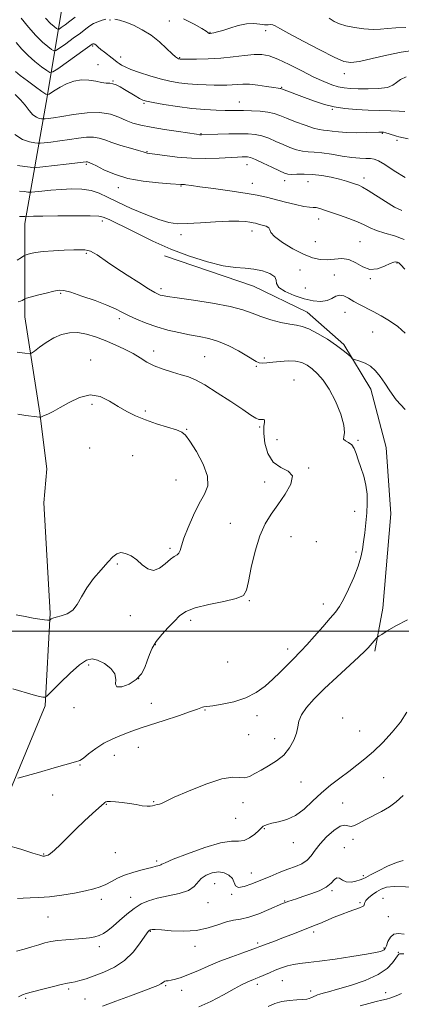
# Model space of a CAD drawing. Extents: x 2094800 to 2097700, y 299800 to 302700.
# Drawn here: x 2095512 to 2095682, y 300334 to 300773 of the extents above; entities that cross this region are included whole.
import ezdxf

# ---------------------------------------------------------------- set-up
doc = ezdxf.new("R2010")
doc.units = 0
doc.header["$MEASUREMENT"] = 0
for name, color, linetype, lineweight in [('BREAKLINE DTM HARD', 7, 'Continuous', 0), ('CONTOUR INDEX', 41, 'Continuous', 13), ('CONTOUR INTERMEDIATE', 44, 'Continuous', 0), ('GRID LINE', 7, 'Continuous', 0), ('SPOT ELEVATION DTM', 2, 'Continuous', 13)]:
    doc.layers.add(name, color=color, linetype=linetype, lineweight=lineweight)

msp = doc.modelspace()

# ---------------------------------------------------------------- linework, layer by layer
at = {"layer": 'BREAKLINE DTM HARD'}
for points in [[(2095514.06, 300640.12, 1128.83), (2095514.01, 300681.69, 1124.55), (2095523.53, 300735.65, 1114.64), (2095531.46, 300782.82, 1104.97), (2095540.59, 300832.79, 1092.34), (2095552.53, 300865.18, 1088.42), (2095555.71, 300881.57, 1085.55), (2095547.7, 300895.15, 1084.19), (2095530.89, 300909.12, 1081.43)], [(2095576.4, 300667.29, 1124.54), (2095615.98, 300653.75, 1124.74), (2095639.98, 300642.19, 1125.26), (2095656.38, 300627.83, 1125.74), (2095668.4, 300607.86, 1126.54), (2095675.23, 300581.89, 1127.14), (2095677.27, 300552.32, 1126.86), (2095673.72, 300510.35, 1126.62), (2095670.15, 300491.16, 1125.7)], [(2095514.06, 300640.12, 1128.83), (2095520.77, 300597.13, 1131.86), (2095523.91, 300572.31, 1133.76), (2095522.6, 300557.23, 1133.94), (2095525.32, 300508.03, 1132.18), (2095523.16, 300466.79, 1129.78), (2095507.69, 300429.53, 1127.75), (2095495.75, 300410.46, 1126.17), (2095481.15, 300392.26, 1125.8), (2095466.98, 300375.84, 1124.54), (2095453.26, 300361.19, 1123.64), (2095434.21, 300345.65, 1123.77), (2095413.39, 300335.87, 1123.91), (2095397, 300329.64, 1124.99), (2095363.77, 300316.3, 1126.53), (2095342.94, 300304.74, 1127.12), (2095327, 300293.19, 1125.44), (2095299.54, 300270.55, 1125.44), (2095284.49, 300254.57, 1125.94), (2095269.44, 300237.7, 1126.08), (2095249.96, 300216.84, 1125.26)]]:
    msp.add_polyline3d(points, dxfattribs=at)
at = {"layer": 'CONTOUR INDEX', "flags": 128}
for points, elevation in [([(2095550.151, 300772.707), (2095548.552, 300772.257), (2095546.604, 300771.601), (2095544.674, 300770.763), (2095542.988, 300769.737), (2095541.21, 300768.391), (2095538.861, 300766.566), (2095535.683, 300764.219), (2095532.29, 300761.786), (2095529.518, 300759.825), (2095527.934, 300758.775), (2095527.03, 300758.622), (2095526.031, 300759.234), (2095524.32, 300760.52), (2095521.904, 300762.552), (2095518.948, 300765.443), (2095515.657, 300769.174), (2095512.402, 300773.192)], 1110), ([(2095684.046, 300747.058), (2095681.566, 300745.91), (2095679.845, 300744.584), (2095678.214, 300743.298), (2095675.743, 300742.304), (2095671.826, 300741.787), (2095667.139, 300741.643), (2095662.685, 300741.7), (2095659.206, 300741.832), (2095656.43, 300742.104), (2095653.826, 300742.633), (2095650.91, 300743.533), (2095647.373, 300744.936), (2095642.951, 300746.974), (2095637.57, 300749.656), (2095631.912, 300752.499), (2095626.851, 300754.898), (2095622.974, 300756.383), (2095619.732, 300757.017), (2095616.292, 300757), (2095612.005, 300756.543), (2095606.966, 300755.896), (2095601.451, 300755.321), (2095595.811, 300755.015), (2095590.678, 300754.926), (2095586.757, 300754.939), (2095583.578, 300754.973), (2095583.274, 300754.989), (2095583.08, 300755.013), (2095582.857, 300755.058), (2095582.565, 300755.135), (2095582.122, 300755.317), (2095581.278, 300755.91), (2095579.74, 300757.28), (2095577.306, 300759.641), (2095574.121, 300762.583), (2095570.422, 300765.547), (2095566.46, 300768.062), (2095562.566, 300770.025), (2095559.087, 300771.424), (2095556.303, 300772.277), (2095554.225, 300772.718)], 1110), ([(2095683.263, 300674.625), (2095678.896, 300676.176), (2095674.635, 300677.459), (2095670.923, 300678.632), (2095668.014, 300679.833), (2095665.41, 300681.11), (2095662.424, 300682.489), (2095658.602, 300683.968), (2095654.423, 300685.426), (2095647.666, 300687.702), (2095645.545, 300688.379), (2095643.98, 300688.754), (2095642.658, 300688.879), (2095641.043, 300688.983), (2095638.536, 300689.337), (2095634.766, 300690.129), (2095630.264, 300691.211), (2095621.797, 300693.367), (2095617.64, 300694.305), (2095612.366, 300695.258), (2095605.459, 300696.282), (2095598.135, 300697.27), (2095592.038, 300698.076), (2095588.382, 300698.593), (2095585.857, 300698.986), (2095585.236, 300699.023), (2095584.135, 300699.018), (2095583.571, 300699.044), (2095579.072, 300699.362), (2095573.655, 300699.767), (2095566.854, 300700.511), (2095559.949, 300701.772), (2095554.021, 300703.611), (2095549.352, 300705.636), (2095546.023, 300707.342), (2095544.029, 300708.351), (2095543.022, 300708.804), (2095542.054, 300709.153), (2095541.825, 300709.191), (2095541.415, 300709.167), (2095532.466, 300708.105), (2095522.133, 300706.901), (2095519.423, 300706.604), (2095517.965, 300706.561), (2095516.509, 300706.735), (2095514.088, 300707.075), (2095510.868, 300707.471)], 1120), ([(2095508.711, 300474.287), (2095517.817, 300471.673), (2095520.627, 300470.958), (2095522.152, 300470.668), (2095522.876, 300470.598), (2095523.32, 300470.685), (2095524.183, 300471.421), (2095529.818, 300477.054), (2095534.25, 300481.331), (2095538.421, 300485.022), (2095541.548, 300487.136), (2095544.025, 300487.726), (2095546.541, 300487.103), (2095549.527, 300485.576), (2095552.383, 300483.432), (2095554.252, 300480.955), (2095554.633, 300478.458), (2095554.47, 300476.385), (2095555.061, 300475.209), (2095557.313, 300475.279), (2095560.562, 300476.446), (2095563.747, 300478.431), (2095566.043, 300480.967), (2095567.563, 300483.818), (2095568.655, 300486.756), (2095569.659, 300489.613), (2095570.893, 300492.457), (2095572.666, 300495.419), (2095575.156, 300498.561), (2095578.008, 300501.681), (2095580.737, 300504.508), (2095583.104, 300506.843), (2095585.859, 300508.755), (2095590.004, 300510.386), (2095596.077, 300511.857), (2095602.782, 300513.228), (2095608.359, 300514.54), (2095611.534, 300515.971), (2095612.974, 300518.248), (2095613.828, 300522.232), (2095615.04, 300528.395), (2095616.726, 300535.643), (2095618.794, 300542.492), (2095621.175, 300547.85), (2095623.878, 300552.196), (2095626.935, 300556.402), (2095630.185, 300561.055), (2095632.706, 300565.605), (2095633.385, 300569.214), (2095631.535, 300571.393), (2095628.168, 300573.027), (2095624.724, 300575.345), (2095622.356, 300579.187), (2095621.077, 300583.829), (2095620.616, 300588.154), (2095620.686, 300591.274), (2095620.926, 300593.195), (2095620.959, 300594.153), (2095620.497, 300594.412), (2095619.606, 300594.36), (2095618.44, 300594.417), (2095617.019, 300594.976), (2095614.839, 300596.332), (2095611.259, 300598.758), (2095605.961, 300602.322), (2095599.899, 300606.292), (2095594.351, 300609.735), (2095590.228, 300611.967), (2095586.998, 300613.297), (2095583.768, 300614.284), (2095579.887, 300615.394), (2095575.69, 300616.716), (2095571.756, 300618.247), (2095568.479, 300619.972), (2095565.512, 300621.84), (2095562.324, 300623.788), (2095558.523, 300625.755), (2095554.277, 300627.683), (2095549.897, 300629.513), (2095545.641, 300631.16), (2095541.568, 300632.434), (2095537.689, 300633.12), (2095534, 300633.046), (2095530.45, 300632.233), (2095526.977, 300630.747), (2095523.591, 300628.726), (2095520.596, 300626.601), (2095518.369, 300624.876), (2095517.064, 300623.936), (2095515.949, 300623.688), (2095514.066, 300623.916), (2095510.7, 300624.427)], 1130), ([(2095511.268, 300337.058), (2095512.098, 300337.56), (2095513.078, 300337.993), (2095514.689, 300338.514), (2095517.436, 300339.283), (2095521.553, 300340.386), (2095526.212, 300341.595), (2095530.319, 300342.605), (2095533.081, 300343.202), (2095534.923, 300343.537), (2095536.572, 300343.852), (2095538.658, 300344.364), (2095541.413, 300345.184), (2095544.972, 300346.396), (2095549.348, 300348.09), (2095554.075, 300350.373), (2095558.568, 300353.353), (2095562.336, 300356.998), (2095565.266, 300360.709), (2095568.597, 300365.549), (2095569.247, 300366.381), (2095569.56, 300366.683), (2095569.771, 300366.83), (2095569.991, 300366.925), (2095570.302, 300366.999), (2095570.871, 300367.064), (2095572.215, 300367.056), (2095574.936, 300366.889), (2095579.385, 300366.554), (2095584.912, 300366.362), (2095590.615, 300366.697), (2095595.749, 300367.791), (2095600.186, 300369.249), (2095603.952, 300370.523), (2095607.165, 300371.242), (2095610.303, 300371.761), (2095613.933, 300372.613), (2095618.374, 300374.152), (2095622.937, 300376.009), (2095628.968, 300378.63), (2095630.277, 300379.164), (2095631.394, 300379.559), (2095635.19, 300380.805), (2095638.089, 300381.745), (2095641.611, 300382.92), (2095645.253, 300384.334), (2095648.404, 300385.993), (2095650.616, 300387.815), (2095652.103, 300389.379), (2095653.239, 300390.181), (2095654.369, 300389.915), (2095655.695, 300389.073), (2095657.384, 300388.343), (2095659.504, 300388.247), (2095661.713, 300388.633), (2095663.567, 300389.178), (2095664.832, 300389.669), (2095666.114, 300390.325), (2095668.227, 300391.473), (2095671.692, 300393.284), (2095675.852, 300395.313), (2095679.758, 300396.96), (2095682.753, 300397.891)], 1120)]:
    msp.add_lwpolyline(points, dxfattribs=dict(at, elevation=elevation))
at = {"layer": 'CONTOUR INTERMEDIATE', "flags": 128}
for points, elevation in [([(2095536.535, 300773.614), (2095534.186, 300771.788), (2095531.983, 300770.171), (2095530.29, 300768.968), (2095529.336, 300768.336), (2095528.791, 300768.244), (2095528.19, 300768.612), (2095527.135, 300769.417), (2095525.513, 300770.857), (2095523.278, 300773.184)], 1108), ([(2095687.05, 300758.714), (2095681.894, 300758.061), (2095675.541, 300756.756), (2095668.901, 300755.215), (2095663.284, 300753.94), (2095659.493, 300753.395), (2095656.315, 300753.906), (2095652.033, 300755.763), (2095645.533, 300759.037), (2095638.127, 300762.92), (2095631.732, 300766.387), (2095627.778, 300768.64), (2095625.76, 300769.809), (2095624.686, 300770.25), (2095623.703, 300770.304), (2095622.503, 300770.229), (2095620.918, 300770.265), (2095618.806, 300770.551), (2095616.14, 300770.816), (2095612.923, 300770.689), (2095609.244, 300769.927), (2095605.534, 300768.808), (2095602.31, 300767.736), (2095599.968, 300767.031), (2095598.406, 300766.653), (2095597.399, 300766.479), (2095596.745, 300766.406), (2095596.322, 300766.418), (2095596.031, 300766.524), (2095595.699, 300766.774), (2095594.855, 300767.38), (2095592.953, 300768.595), (2095589.573, 300770.546), (2095584.798, 300772.857)], 1108), ([(2095684.002, 300769.011), (2095679.451, 300768.909), (2095675.847, 300768.59), (2095672.707, 300768.255), (2095669.34, 300768.139), (2095665.286, 300768.411), (2095661.006, 300768.995), (2095657.193, 300769.752), (2095654.33, 300770.601), (2095652.051, 300771.698), (2095649.78, 300773.259)], 1106), ([(2095683.536, 300731.577), (2095681.026, 300731.772), (2095677.198, 300731.909), (2095672.385, 300732.029), (2095667.11, 300732.187), (2095661.831, 300732.447), (2095656.751, 300732.895), (2095652.011, 300733.627), (2095647.701, 300734.699), (2095643.716, 300736.016), (2095639.904, 300737.445), (2095628.49, 300741.763), (2095628.237, 300741.819), (2095627.885, 300741.857), (2095626.978, 300741.981), (2095625.06, 300742.287), (2095621.882, 300742.817), (2095618.021, 300743.396), (2095614.262, 300743.796), (2095611.208, 300743.858), (2095608.719, 300743.692), (2095606.475, 300743.478), (2095604.173, 300743.36), (2095601.595, 300743.34), (2095598.539, 300743.388), (2095594.889, 300743.484), (2095590.863, 300743.661), (2095586.759, 300743.963), (2095582.786, 300744.44), (2095578.778, 300745.155), (2095574.481, 300746.177), (2095569.787, 300747.522), (2095565.197, 300748.998), (2095561.361, 300750.364), (2095558.75, 300751.435), (2095557.127, 300752.263), (2095556.075, 300752.956), (2095555.21, 300753.626), (2095554.274, 300754.39), (2095553.042, 300755.367), (2095549.555, 300758.004), (2095547.902, 300759.302), (2095546.694, 300760.345), (2095545.881, 300761.102), (2095545.33, 300761.579), (2095544.929, 300761.793), (2095544.632, 300761.82), (2095544.413, 300761.749), (2095544.137, 300761.576), (2095541.007, 300759.347), (2095528.746, 300750.681), (2095526.532, 300749.215), (2095525.268, 300749.001), (2095523.873, 300749.856), (2095521.538, 300751.58), (2095518.555, 300753.911), (2095515.494, 300756.572), (2095512.779, 300759.358), (2095510.27, 300762.353)], 1112), ([(2095685.042, 300719.487), (2095680.902, 300720.381), (2095679.812, 300720.669), (2095676.524, 300721.635), (2095674.989, 300722.075), (2095674.018, 300722.323), (2095673.495, 300722.417), (2095673.195, 300722.438), (2095672.834, 300722.446), (2095671.898, 300722.432), (2095666.257, 300722.249), (2095661.859, 300722.163), (2095657.498, 300722.217), (2095653.885, 300722.477), (2095651.059, 300722.834), (2095648.893, 300723.135), (2095647.173, 300723.304), (2095645.342, 300723.564), (2095642.757, 300724.216), (2095639.026, 300725.45), (2095634.757, 300727.02), (2095630.809, 300728.568), (2095627.78, 300729.804), (2095625.224, 300730.712), (2095622.434, 300731.339), (2095618.927, 300731.737), (2095615.111, 300731.957), (2095611.619, 300732.053), (2095608.859, 300732.077), (2095606.348, 300732.077), (2095603.38, 300732.097), (2095599.392, 300732.194), (2095594.399, 300732.456), (2095588.561, 300732.985), (2095582.172, 300733.822), (2095576.075, 300734.782), (2095571.249, 300735.624), (2095568.344, 300736.194), (2095566.68, 300736.698), (2095565.249, 300737.432), (2095563.275, 300738.597), (2095558.577, 300741.434), (2095556.56, 300742.612), (2095554.851, 300743.479), (2095553.346, 300744.001), (2095551.918, 300744.194), (2095550.329, 300744.278), (2095548.316, 300744.522), (2095545.697, 300745.079), (2095542.608, 300745.628), (2095539.269, 300745.729), (2095535.896, 300745.073), (2095532.7, 300743.874), (2095529.891, 300742.477), (2095527.644, 300741.182), (2095525.978, 300740.114), (2095524.878, 300739.353), (2095524.212, 300739.007), (2095523.392, 300739.299), (2095521.714, 300740.478), (2095518.755, 300742.64), (2095515.206, 300745.271), (2095512.04, 300747.702), (2095509.962, 300749.459)], 1114), ([(2095683.699, 300702.16), (2095678.819, 300705.192), (2095674.644, 300707.918), (2095671.816, 300709.586), (2095669.906, 300710.352), (2095668.218, 300710.597), (2095666.144, 300710.668), (2095663.424, 300710.779), (2095659.885, 300711.108), (2095655.498, 300711.761), (2095650.814, 300712.537), (2095646.527, 300713.162), (2095643.142, 300713.452), (2095640.407, 300713.601), (2095637.878, 300713.894), (2095635.192, 300714.554), (2095632.297, 300715.563), (2095629.222, 300716.838), (2095626.015, 300718.273), (2095622.792, 300719.657), (2095619.689, 300720.754), (2095616.741, 300721.391), (2095613.582, 300721.649), (2095609.747, 300721.669), (2095605.017, 300721.579), (2095600.162, 300721.446), (2095592.808, 300721.208), (2095592.382, 300721.211), (2095591.918, 300721.257), (2095590.614, 300721.442), (2095582.521, 300722.63), (2095576.297, 300723.585), (2095570.362, 300724.579), (2095565.778, 300725.503), (2095562.258, 300726.47), (2095559.179, 300727.649), (2095555.961, 300729.097), (2095552.196, 300730.442), (2095547.52, 300731.201), (2095541.798, 300731.05), (2095535.81, 300730.307), (2095530.566, 300729.447), (2095526.846, 300728.851), (2095524.507, 300728.519), (2095523.175, 300728.355), (2095522.478, 300728.282), (2095522.039, 300728.281), (2095521.481, 300728.352), (2095520.516, 300728.538), (2095519.199, 300729.056), (2095517.674, 300730.163), (2095516.042, 300732.017), (2095514.24, 300734.357), (2095512.16, 300736.818), (2095509.731, 300739.123)], 1116), ([(2095682.215, 300687.433), (2095678.927, 300689.026), (2095674.888, 300691.43), (2095667.094, 300696.476), (2095664.636, 300697.93), (2095662.962, 300698.727), (2095661.496, 300699.268), (2095659.731, 300699.884), (2095657.434, 300700.617), (2095654.441, 300701.436), (2095650.69, 300702.29), (2095646.513, 300703.046), (2095642.346, 300703.551), (2095638.574, 300703.709), (2095635.406, 300703.652), (2095633, 300703.572), (2095631.357, 300703.658), (2095629.836, 300704.106), (2095627.636, 300705.108), (2095624.25, 300706.741), (2095620.361, 300708.602), (2095616.944, 300710.169), (2095614.719, 300711.051), (2095613.361, 300711.382), (2095612.29, 300711.425), (2095610.943, 300711.394), (2095608.836, 300711.307), (2095600.674, 300710.872), (2095594.751, 300710.688), (2095588.336, 300710.774), (2095582.029, 300711.251), (2095576.449, 300711.931), (2095568.605, 300713.082), (2095568.159, 300713.161), (2095567.776, 300713.276), (2095566.845, 300713.568), (2095564.763, 300714.181), (2095561.194, 300715.199), (2095556.87, 300716.469), (2095552.794, 300717.778), (2095549.691, 300718.929), (2095547.196, 300719.778), (2095544.673, 300720.196), (2095541.606, 300720.109), (2095537.989, 300719.664), (2095533.939, 300719.062), (2095529.656, 300718.478), (2095525.685, 300717.985), (2095522.654, 300717.628), (2095520.931, 300717.446), (2095519.846, 300717.443), (2095518.469, 300717.62), (2095516.101, 300718.051), (2095512.971, 300719.125), (2095509.54, 300721.308)], 1118), ([(2095683.538, 300661.295), (2095681.756, 300663.275), (2095680.778, 300664.176), (2095680.182, 300664.512), (2095679.559, 300664.669), (2095678.577, 300664.541), (2095676.918, 300663.9), (2095674.385, 300662.687), (2095671.263, 300661.536), (2095667.955, 300661.251), (2095664.778, 300662.341), (2095661.697, 300664.117), (2095658.589, 300665.593), (2095655.369, 300666.049), (2095652.097, 300665.817), (2095648.874, 300665.493), (2095645.717, 300665.603), (2095642.33, 300666.38), (2095638.339, 300667.988), (2095633.607, 300670.456), (2095628.955, 300673.292), (2095625.443, 300675.87), (2095623.777, 300677.71), (2095623.249, 300678.923), (2095622.792, 300679.764), (2095621.607, 300680.447), (2095619.933, 300681.011), (2095618.275, 300681.453), (2095616.989, 300681.778), (2095615.845, 300682.035), (2095614.468, 300682.277), (2095612.475, 300682.532), (2095609.463, 300682.707), (2095605.025, 300682.679), (2095599.03, 300682.381), (2095592.445, 300681.966), (2095586.516, 300681.641), (2095582.071, 300681.621), (2095578.276, 300682.146), (2095573.882, 300683.463), (2095568.042, 300685.69), (2095561.533, 300688.434), (2095555.537, 300691.174), (2095550.908, 300693.47), (2095547.186, 300695.214), (2095543.582, 300696.379), (2095539.481, 300696.968), (2095534.961, 300697.1), (2095530.273, 300696.921), (2095525.707, 300696.573), (2095521.703, 300696.175), (2095517.097, 300695.659), (2095516.233, 300695.63), (2095515.41, 300695.726), (2095513.98, 300695.916), (2095511.662, 300696.132)], 1122), ([(2095683.72, 300632.834), (2095680.358, 300635.737), (2095676.709, 300638.33), (2095672.967, 300640.579), (2095669.389, 300642.503), (2095663.319, 300645.597), (2095660.756, 300646.997), (2095658.435, 300648.378), (2095656.342, 300649.447), (2095654.471, 300649.824), (2095652.772, 300649.289), (2095650.996, 300648.266), (2095648.848, 300647.334), (2095646.088, 300646.975), (2095642.687, 300647.258), (2095638.672, 300648.154), (2095634.221, 300649.593), (2095630.119, 300651.36), (2095627.305, 300653.2), (2095626.33, 300654.912), (2095626.206, 300656.49), (2095625.559, 300657.982), (2095623.362, 300659.397), (2095619.98, 300660.595), (2095616.127, 300661.398), (2095612.281, 300661.747), (2095607.984, 300662.063), (2095602.545, 300662.883), (2095595.517, 300664.62), (2095587.439, 300667.176), (2095579.096, 300670.328), (2095571.211, 300673.814), (2095564.252, 300677.214), (2095558.626, 300680.074), (2095554.608, 300682.056), (2095551.944, 300683.302), (2095550.248, 300684.071), (2095548.986, 300684.587), (2095547.036, 300684.917), (2095543.126, 300685.091), (2095536.546, 300685.14), (2095528.831, 300685.101), (2095522.079, 300685.013), (2095517.884, 300684.911), (2095515.838, 300684.816), (2095514.676, 300684.703), (2095514.49, 300684.697), (2095514.004, 300684.758), (2095513.504, 300684.805), (2095512.771, 300684.841), (2095511.673, 300684.852)], 1124), ([(2095683.681, 300598.829), (2095679.711, 300603.146), (2095676.815, 300607.06), (2095674.545, 300610.542), (2095672.499, 300613.562), (2095670.462, 300616.08), (2095668.266, 300618.052), (2095665.84, 300619.46), (2095663.51, 300620.386), (2095660.67, 300621.254), (2095660.063, 300621.587), (2095659.356, 300622.223), (2095658.087, 300623.397), (2095656.025, 300625.132), (2095652.997, 300627.404), (2095648.99, 300630.095), (2095644.637, 300632.741), (2095640.727, 300634.786), (2095637.781, 300635.859), (2095635.236, 300636.335), (2095632.257, 300636.771), (2095628.267, 300637.606), (2095623.72, 300638.802), (2095619.329, 300640.2), (2095615.489, 300641.667), (2095611.325, 300643.162), (2095605.645, 300644.67), (2095597.792, 300646.153), (2095589.249, 300647.487), (2095582.035, 300648.526), (2095577.645, 300649.176), (2095575.496, 300649.549), (2095574.483, 300649.81), (2095573.576, 300650.162), (2095572.052, 300650.97), (2095569.261, 300652.641), (2095564.848, 300655.395), (2095559.627, 300658.724), (2095554.704, 300661.934), (2095550.945, 300664.474), (2095546.285, 300667.704), (2095544.736, 300668.67), (2095543.417, 300669.321), (2095542.175, 300669.719), (2095540.799, 300669.919), (2095538.865, 300669.965), (2095535.892, 300669.895), (2095531.637, 300669.74), (2095526.793, 300669.495), (2095522.29, 300669.149), (2095518.87, 300668.709), (2095516.531, 300668.256), (2095515.087, 300667.892), (2095514.286, 300667.654), (2095513.629, 300667.317), (2095512.551, 300666.594), (2095510.681, 300665.318)], 1126), ([(2095510.968, 300434.506), (2095520.2, 300437.129), (2095527.187, 300439.1), (2095536.727, 300441.746), (2095538.594, 300442.448), (2095540.159, 300443.498), (2095542.517, 300445.338), (2095545.672, 300447.683), (2095549.353, 300450.067), (2095553.279, 300452.11), (2095557.116, 300453.759), (2095560.517, 300455.047), (2095563.352, 300456.056), (2095566.354, 300457.068), (2095576.253, 300460.297), (2095582.566, 300462.375), (2095587.882, 300464.178), (2095591.064, 300465.346), (2095593.245, 300466.243), (2095593.912, 300466.366), (2095595.231, 300466.504), (2095597.832, 300466.818), (2095602.081, 300467.464), (2095607.313, 300468.574), (2095612.604, 300470.279), (2095617.22, 300472.646), (2095621.187, 300475.51), (2095624.72, 300478.643), (2095627.978, 300481.817), (2095630.896, 300484.791), (2095633.355, 300487.32), (2095637.314, 300491.307), (2095639.817, 300493.98), (2095643.192, 300497.753), (2095646.907, 300501.99), (2095650.208, 300505.788), (2095652.567, 300508.565), (2095654.349, 300511.02), (2095656.143, 300514.172), (2095658.358, 300518.707), (2095660.692, 300523.969), (2095662.663, 300528.97), (2095663.922, 300532.995), (2095664.642, 300536.416), (2095665.128, 300539.88), (2095665.62, 300543.875), (2095666.103, 300548.251), (2095666.498, 300552.699), (2095666.718, 300556.975), (2095666.644, 300561.092), (2095666.149, 300565.13), (2095665.176, 300569.121), (2095663.947, 300572.914), (2095662.755, 300576.313), (2095661.8, 300579.151), (2095660.909, 300581.391), (2095659.817, 300583.025), (2095658.391, 300584.098), (2095657.02, 300584.857), (2095656.227, 300585.601), (2095656.305, 300586.67), (2095656.639, 300588.573), (2095656.381, 300591.858), (2095654.916, 300596.791), (2095652.538, 300602.5), (2095649.772, 300607.83), (2095647.057, 300611.88), (2095644.5, 300614.772), (2095642.122, 300616.881), (2095639.891, 300618.513), (2095637.553, 300619.686), (2095634.801, 300620.346), (2095631.462, 300620.484), (2095627.905, 300620.265), (2095624.633, 300619.894), (2095622.036, 300619.568), (2095620.051, 300619.421), (2095618.501, 300619.576), (2095617.15, 300620.144), (2095613.048, 300622.793), (2095609.4, 300624.908), (2095604.977, 300627.175), (2095600.374, 300629.141), (2095596.043, 300630.481), (2095591.846, 300631.38), (2095587.502, 300632.152), (2095582.809, 300633.065), (2095577.889, 300634.204), (2095572.949, 300635.61), (2095568.199, 300637.283), (2095563.886, 300639.062), (2095560.264, 300640.747), (2095557.386, 300642.214), (2095554.509, 300643.646), (2095550.688, 300645.304), (2095545.367, 300647.329), (2095539.54, 300649.388), (2095534.586, 300651.028), (2095531.451, 300651.897), (2095529.333, 300652.037), (2095526.996, 300651.59), (2095523.583, 300650.726), (2095519.76, 300649.716), (2095514.78, 300648.371), (2095514.002, 300648.109), (2095513.571, 300647.852), (2095512.945, 300647.447), (2095512.081, 300647.021), (2095511.064, 300646.776)], 1128), ([(2095510.224, 300507.303), (2095514.205, 300506.632), (2095517.858, 300505.844), (2095520.74, 300505.333), (2095522.817, 300505.087), (2095524.16, 300504.993), (2095524.871, 300504.962), (2095525.191, 300505.009), (2095525.75, 300505.48), (2095526.524, 300505.888), (2095527.976, 300506.342), (2095530.236, 300506.858), (2095532.898, 300507.737), (2095535.429, 300509.353), (2095537.47, 300511.97), (2095539.375, 300515.401), (2095541.675, 300519.348), (2095544.708, 300523.493), (2095548.044, 300527.439), (2095551.056, 300530.767), (2095553.304, 300533.139), (2095555.079, 300534.537), (2095556.856, 300535.023), (2095558.998, 300534.668), (2095561.429, 300533.566), (2095563.958, 300531.822), (2095566.444, 300529.661), (2095568.923, 300527.807), (2095571.479, 300527.104), (2095574.139, 300528.09), (2095576.714, 300530.077), (2095578.961, 300532.068), (2095580.689, 300533.315), (2095581.922, 300534.063), (2095582.738, 300534.804), (2095583.272, 300536.016), (2095583.882, 300538.105), (2095584.984, 300541.461), (2095586.862, 300546.246), (2095589.274, 300551.705), (2095591.847, 300556.856), (2095594.16, 300561.029), (2095595.605, 300564.818), (2095595.523, 300569.129), (2095593.56, 300574.514), (2095590.57, 300580.109), (2095587.708, 300584.693), (2095585.767, 300587.4), (2095584.082, 300588.773), (2095581.625, 300589.708), (2095577.681, 300590.929), (2095572.793, 300592.469), (2095567.817, 300594.187), (2095563.416, 300595.986), (2095559.477, 300597.938), (2095555.695, 300600.156), (2095551.801, 300602.598), (2095547.674, 300604.59), (2095543.233, 300605.305), (2095538.494, 300604.215), (2095533.855, 300602.006), (2095529.815, 300599.667), (2095526.754, 300597.983), (2095524.588, 300596.931), (2095522.146, 300595.862), (2095521.231, 300595.42), (2095521.013, 300595.344), (2095520.558, 300595.369), (2095519.477, 300595.515), (2095514.559, 300596.214), (2095510.883, 300596.755)], 1132), ([(2095505.831, 300404.648), (2095512.332, 300402.857), (2095517.689, 300401.151), (2095520.786, 300400.176), (2095522.112, 300399.822), (2095522.555, 300399.786), (2095522.866, 300399.823), (2095523.242, 300399.898), (2095523.741, 300400.03), (2095524.451, 300400.293), (2095525.572, 300400.983), (2095527.336, 300402.45), (2095529.898, 300404.925), (2095533.12, 300408.164), (2095536.792, 300411.802), (2095540.652, 300415.469), (2095544.236, 300418.763), (2095547.03, 300421.279), (2095549.459, 300423.422), (2095549.807, 300423.707), (2095550.144, 300423.919), (2095550.835, 300424.072), (2095552.229, 300424.106), (2095554.551, 300423.971), (2095557.513, 300423.679), (2095560.705, 300423.256), (2095563.752, 300422.746), (2095566.427, 300422.276), (2095568.545, 300421.991), (2095570.003, 300421.991), (2095571.038, 300422.197), (2095571.975, 300422.482), (2095573.044, 300422.747), (2095574.111, 300422.986), (2095574.95, 300423.221), (2095575.587, 300423.543), (2095577.047, 300424.327), (2095580.606, 300426.018), (2095586.993, 300428.812), (2095594.741, 300431.895), (2095601.835, 300434.205), (2095606.744, 300435.006), (2095609.874, 300434.882), (2095612.117, 300434.746), (2095614.249, 300435.319), (2095616.598, 300436.543), (2095619.379, 300438.172), (2095622.696, 300440.022), (2095626.214, 300442.186), (2095629.488, 300444.823), (2095632.14, 300447.997), (2095634.078, 300451.399), (2095635.276, 300454.625), (2095635.828, 300457.401), (2095636.304, 300459.978), (2095637.397, 300462.738), (2095639.663, 300466.006), (2095643.134, 300469.888), (2095647.707, 300474.434), (2095653.131, 300479.548), (2095662.984, 300488.623), (2095665.702, 300491.181), (2095667.153, 300492.642), (2095668.067, 300493.667), (2095670.725, 300496.736), (2095671.209, 300497.26), (2095671.848, 300497.749), (2095673.188, 300498.621), (2095675.699, 300500.2), (2095679.53, 300502.43), (2095684.751, 300505.16)], 1126), ([(2095510.758, 300380.866), (2095513.274, 300381.109), (2095516.433, 300381.197), (2095520.371, 300381.336), (2095525.128, 300381.696), (2095530.609, 300382.39), (2095536.193, 300383.302), (2095541.128, 300384.262), (2095544.871, 300385.152), (2095547.713, 300386.066), (2095550.155, 300387.149), (2095552.64, 300388.494), (2095555.387, 300389.964), (2095558.56, 300391.37), (2095562.191, 300392.554), (2095565.808, 300393.498), (2095568.807, 300394.218), (2095570.758, 300394.734), (2095572.69, 300395.335), (2095574.123, 300395.679), (2095574.666, 300395.857), (2095575.177, 300396.146), (2095576.631, 300396.868), (2095580.219, 300398.396), (2095586.599, 300400.888), (2095594.306, 300403.627), (2095601.342, 300405.674), (2095606.205, 300406.407), (2095609.373, 300406.448), (2095611.821, 300406.73), (2095614.294, 300407.925), (2095616.633, 300409.652), (2095618.45, 300411.265), (2095619.486, 300412.275), (2095620.006, 300412.807), (2095620.403, 300413.139), (2095621.05, 300413.503), (2095622.242, 300413.938), (2095624.253, 300414.434), (2095627.242, 300415.047), (2095630.901, 300416.08), (2095634.804, 300417.902), (2095638.621, 300420.738), (2095642.406, 300424.244), (2095646.308, 300427.935), (2095650.414, 300431.409), (2095654.56, 300434.6), (2095658.523, 300437.528), (2095662.165, 300440.265), (2095665.71, 300443.116), (2095669.471, 300446.442), (2095673.623, 300450.478), (2095677.806, 300454.973), (2095681.523, 300459.551), (2095684.466, 300463.892)], 1124), ([(2095510.413, 300357.407), (2095513.815, 300358.35), (2095517.193, 300359.369), (2095520.297, 300360.321), (2095522.999, 300361.093), (2095525.632, 300361.689), (2095528.649, 300362.146), (2095532.333, 300362.501), (2095539.972, 300363.063), (2095542.944, 300363.362), (2095545.304, 300363.772), (2095547.279, 300364.382), (2095549.107, 300365.292), (2095551.058, 300366.641), (2095553.412, 300368.578), (2095556.346, 300371.144), (2095559.621, 300373.958), (2095562.893, 300376.53), (2095565.963, 300378.488), (2095569.196, 300379.925), (2095573.101, 300381.049), (2095577.931, 300382.066), (2095582.918, 300383.157), (2095587.036, 300384.5), (2095589.587, 300386.201), (2095592.695, 300389.881), (2095594.878, 300391.371), (2095597.559, 300392.374), (2095600.368, 300392.73), (2095602.96, 300392.335), (2095605.104, 300391.306), (2095606.596, 300389.818), (2095608.069, 300386.607), (2095609.374, 300385.854), (2095611.855, 300386.202), (2095615.295, 300387.397), (2095619.285, 300389.037), (2095623.45, 300390.767), (2095627.547, 300392.428), (2095631.367, 300393.913), (2095634.733, 300395.177), (2095637.59, 300396.427), (2095639.917, 300397.936), (2095641.775, 300399.92), (2095643.559, 300402.381), (2095645.746, 300405.264), (2095648.634, 300408.413), (2095651.794, 300411.256), (2095654.616, 300413.119), (2095656.66, 300413.582), (2095658.16, 300413.245), (2095659.519, 300412.961), (2095661.107, 300413.401), (2095663.16, 300414.505), (2095665.879, 300416.03), (2095673.121, 300419.676), (2095676.662, 300421.725), (2095679.653, 300423.98), (2095682.74, 300426.815)], 1122), ([(2095548.74, 300332.971), (2095554.619, 300335.101), (2095561.217, 300337.541), (2095567.066, 300339.731), (2095571.042, 300341.245), (2095573.387, 300342.196), (2095574.692, 300342.832), (2095575.477, 300343.355), (2095576.009, 300343.773), (2095576.485, 300344.049), (2095577.097, 300344.174), (2095577.998, 300344.268), (2095579.332, 300344.479), (2095581.233, 300344.947), (2095583.792, 300345.766), (2095587.092, 300347.023), (2095591.169, 300348.753), (2095595.883, 300350.796), (2095601.045, 300352.943), (2095606.388, 300354.992), (2095611.308, 300356.768), (2095617.418, 300358.92), (2095618.866, 300359.457), (2095625.89, 300362.107), (2095629.453, 300363.473), (2095633.162, 300364.927), (2095639.577, 300367.453), (2095643.535, 300368.958), (2095645.68, 300369.833), (2095652.043, 300372.564), (2095655.545, 300373.997), (2095658.715, 300375.181), (2095663.348, 300376.789), (2095664.589, 300377.291), (2095665.223, 300377.684), (2095665.448, 300378.053), (2095665.478, 300378.489), (2095665.61, 300379.093), (2095666.159, 300379.974), (2095667.346, 300381.185), (2095669.011, 300382.578), (2095670.9, 300383.952), (2095672.886, 300385.118), (2095675.351, 300385.938), (2095678.807, 300386.283), (2095688.799, 300385.98)], 1118), ([(2095591.623, 300332.572), (2095597.066, 300335.078), (2095602.592, 300337.991), (2095607.358, 300340.618), (2095610.737, 300342.429), (2095612.965, 300343.538), (2095614.493, 300344.22), (2095615.741, 300344.726), (2095617.014, 300345.226), (2095618.587, 300345.866), (2095623.109, 300347.802), (2095625.757, 300348.908), (2095628.445, 300349.958), (2095631.146, 300350.864), (2095633.869, 300351.548), (2095636.742, 300351.985), (2095640.372, 300352.37), (2095645.486, 300352.951), (2095652.417, 300353.893), (2095659.921, 300355.016), (2095666.357, 300356.053), (2095670.49, 300356.804), (2095672.697, 300357.312), (2095673.755, 300357.688), (2095674.35, 300358.067), (2095674.785, 300358.704), (2095675.27, 300359.88), (2095675.997, 300361.715), (2095677.081, 300363.672), (2095678.619, 300365.054), (2095680.672, 300365.386), (2095683.157, 300365.089)], 1116), ([(2095622.521, 300332.806), (2095625.503, 300334.188), (2095628.613, 300335.062), (2095631.991, 300335.533), (2095635.282, 300335.757), (2095638.006, 300335.903), (2095639.822, 300336.106), (2095640.923, 300336.364), (2095641.638, 300336.643), (2095643.919, 300337.677), (2095644.617, 300337.944), (2095645.591, 300338.255), (2095647.052, 300338.665), (2095649.494, 300339.337), (2095653.485, 300340.466), (2095659.263, 300342.187), (2095665.756, 300344.409), (2095671.563, 300346.986), (2095675.603, 300349.729), (2095678.067, 300352.29), (2095679.466, 300354.278), (2095680.256, 300355.424), (2095680.673, 300355.929), (2095680.901, 300356.119), (2095681.153, 300356.249), (2095681.769, 300356.313), (2095683.121, 300356.241)], 1114), ([(2095663.529, 300333.098), (2095667.402, 300334.126), (2095670.79, 300334.954), (2095673.322, 300335.541), (2095675.327, 300336.051), (2095677.315, 300336.696), (2095679.632, 300337.612), (2095681.987, 300338.628)], 1112)]:
    msp.add_lwpolyline(points, dxfattribs=dict(at, elevation=elevation))
at = {"layer": 'GRID LINE', "flags": 128}
msp.add_lwpolyline([(2095000, 300500), (2097500, 300500)], dxfattribs=at)
at = {"layer": 'SPOT ELEVATION DTM'}
for p in [(2095552.09, 300772.37, 1110.2), (2095578.43, 300772, 1109.3), (2095596.66, 300766.94, 1107.9), (2095621.52, 300767.63, 1108.5), (2095544.36, 300760.84, 1112.2), (2095556.75, 300755.88, 1111.3), (2095583.1, 300755.54, 1109.9), (2095546.72, 300752.41, 1113.7), (2095656.51, 300748.39, 1108.6), (2095553.38, 300745.16, 1113.9), (2095628.61, 300742.34, 1111.9), (2095567.13, 300735.22, 1114.2), (2095609.74, 300735.78, 1113.3), (2095651.14, 300732.61, 1112.1), (2095592.6, 300721.73, 1115.9), (2095673.51, 300721.95, 1114.1), (2095680.06, 300718.72, 1114.3), (2095568.57, 300713.73, 1117.9), (2095541.54, 300708.09, 1120.2), (2095613.18, 300707.84, 1118.7), (2095583.76, 300698.42, 1120.1), (2095615.49, 300699.6, 1119.3), (2095629.96, 300700.84, 1118.5), (2095640.4, 300700.3, 1118.8), (2095665.31, 300702.01, 1117.5), (2095555.71, 300697.64, 1120.5), (2095548.65, 300682.88, 1124.4), (2095645.09, 300683.64, 1120.6), (2095583.64, 300676.66, 1122.5), (2095615.36, 300678.35, 1122.6), (2095643.62, 300673.54, 1120.1), (2095663.46, 300673.62, 1121.1), (2095541.5, 300668.4, 1126.2), (2095680.07, 300664.06, 1122.1), (2095636.8, 300660.94, 1123.5), (2095652.1, 300658.71, 1123.3), (2095668.09, 300657.09, 1122.1), (2095530.06, 300650.55, 1128.2), (2095574.79, 300652.65, 1125.6), (2095639.08, 300652.94, 1122.6), (2095656.77, 300642.07, 1124.9), (2095556.19, 300639.28, 1128.4), (2095669.22, 300633.29, 1125.3), (2095571.44, 300624.94, 1129.4), (2095543.49, 300620.81, 1131.5), (2095594.27, 300622.35, 1129.1), (2095620.79, 300621.76, 1127.7), (2095617.22, 300618, 1128.1), (2095634.09, 300612, 1129.2), (2095544.03, 300601.06, 1132.3), (2095567.81, 300598.11, 1131.7), (2095586.18, 300589.92, 1131.9), (2095618.77, 300591.06, 1130.2), (2095626.46, 300585.37, 1128.7), (2095662.61, 300585.12, 1127.8), (2095543.05, 300581.65, 1133.8), (2095562.08, 300578.21, 1133.2), (2095640.63, 300572.77, 1129.9), (2095581.4, 300567.35, 1133.1), (2095620.94, 300566.52, 1130.6), (2095661.21, 300553.44, 1128.6), (2095605.67, 300548.06, 1130.62), (2095632.68, 300542.22, 1129.3), (2095578.83, 300537, 1132.3), (2095644.03, 300539.94, 1129.7), (2095661.8, 300535.3, 1128.3), (2095555.25, 300530.01, 1131.82), (2095614.16, 300513.59, 1129.9), (2095647.21, 300512.14, 1128.6), (2095561.12, 300506.92, 1131.6), (2095588.07, 300504.86, 1129.5), (2095572.29, 300494.01, 1129.86), (2095631.23, 300492.1, 1128.5), (2095542.51, 300484.99, 1129.7), (2095604.58, 300486.31, 1129.5), (2095564.76, 300478.92, 1130.16), (2095536, 300465.94, 1129.8), (2095570.47, 300467.84, 1128.8), (2095594.33, 300464.98, 1127.9), (2095617.63, 300462.35, 1127.4), (2095655.79, 300461.37, 1124.4), (2095613.85, 300453.88, 1127.9), (2095663.3, 300455.58, 1125.1), (2095564.66, 300448.29, 1127.3), (2095625.53, 300452.19, 1126.9), (2095554.01, 300444.78, 1127.3), (2095538.73, 300440.45, 1127.88), (2095674.06, 300434.8, 1122.9), (2095637.18, 300432.79, 1124.8), (2095526.53, 300427, 1127.6), (2095550.39, 300422.81, 1125.9), (2095571.57, 300424.02, 1126.1), (2095611.29, 300423.69, 1125.1), (2095655.73, 300423.43, 1123.1), (2095608.11, 300416.62, 1125.2), (2095620.79, 300412.05, 1123.9), (2095633.76, 300405.78, 1123.5), (2095660.36, 300407.3, 1121.6), (2095522.48, 300400.69, 1126.1), (2095554.41, 300401.3, 1125.2), (2095656.51, 300403.5, 1120.3), (2095572.81, 300397.56, 1124.3), (2095615.05, 300392.34, 1122.7), (2095664.98, 300391.14, 1120.3), (2095598.66, 300387.56, 1121.1), (2095606.22, 300382.78, 1121.9), (2095650.99, 300384.47, 1119.8), (2095548.17, 300380.58, 1123.5), (2095561.22, 300381.41, 1122.7), (2095595.81, 300379.09, 1121.2), (2095629.99, 300379.85, 1120.1), (2095663.47, 300379.11, 1118.2), (2095673.8, 300381, 1116.9), (2095524.43, 300372.72, 1123.1), (2095676.12, 300372.78, 1117.1), (2095569.98, 300366.27, 1119.9), (2095642.89, 300366.05, 1117.64), (2095617.82, 300361.05, 1118.3), (2095547.34, 300359.51, 1121.6), (2095589.99, 300359.59, 1119.5), (2095674.27, 300358.83, 1116.2), (2095680.68, 300356.92, 1114.1), (2095617.71, 300342.72, 1115.6), (2095628.85, 300344.29, 1115.1), (2095533.6, 300340.52, 1119.7), (2095576.93, 300342.01, 1117.8), (2095583.93, 300340.01, 1117.3), (2095641.51, 300339.69, 1114.5), (2095674.96, 300338.94, 1112.6), (2095514.37, 300336.47, 1119.8), (2095540.97, 300336.17, 1118.9)]:
    msp.add_point(p, dxfattribs=at)

doc.saveas('drawing.dxf')
